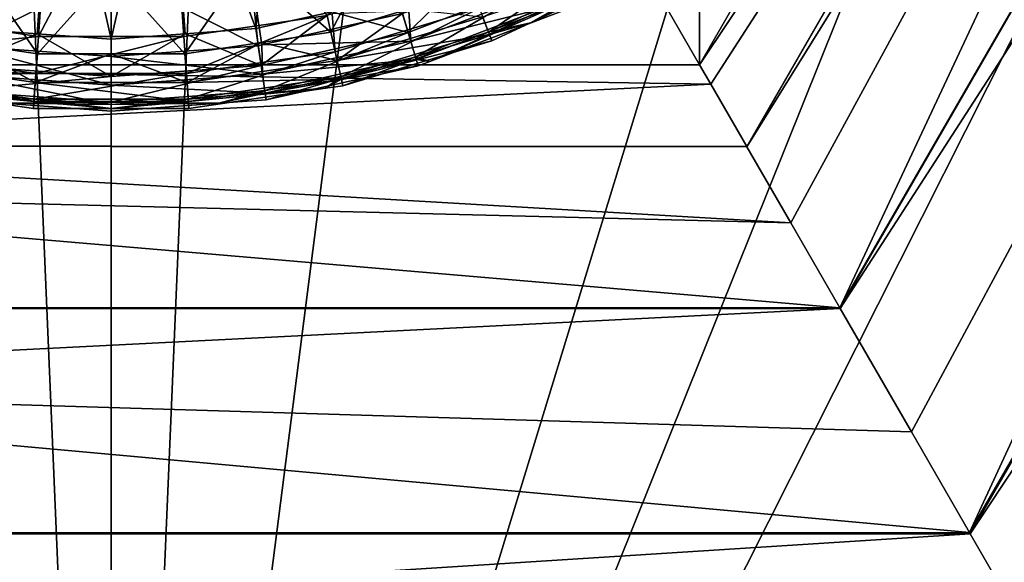
# Model space of a CAD drawing. Extents: x -188 to 188, y -149 to 32.
# Drawn here: x -111 to -100, y -16 to -11 of the extents above; entities that cross this region are included whole.
import ezdxf

# ---------------------------------------------------------------- set-up
doc = ezdxf.new("R2010")
doc.units = 0
for name, color, linetype in [('L12', 7, 'CONTINUOUS'), ('L6', 7, 'CONTINUOUS'), ('L7', 7, 'CONTINUOUS')]:
    doc.layers.add(name, color=color, linetype=linetype)

msp = doc.modelspace()

# ---------------------------------------------------------------- linework, layer by layer
at = {"layer": 'L12', "color": 7}
for points in [[(-112.5442, 29.89192), (-110, 29.99999), (-110, -30.00001)], [(-110, -30.00001), (-110, 29.99999), (-107.4558, 29.89192)], [(-115.07, -29.56848), (-112.5442, 29.89192), (-110, -30.00001)], [(-110, -30.00001), (-107.4558, 29.89192), (-102.4407, 29.03198)], [(-102.4407, 29.03198), (-93.20076, 24.85528), (-110, -30.00001)], [(-110, -30.00001), (-93.20076, 24.85528), (-89.24183, 21.65868)], [(-110, -30.00001), (-89.24183, 21.65868), (-85.88009, 17.83899)], [(-85.88009, 17.83899), (-81.315, 8.784675), (-110, -30.00001)], [(-103.6491, -11.00001, 43), (-103.6491, 10.99999, 43), (-116.3509, 10.99999, 43)], [(-103.6491, -11.00001, 43), (-116.3509, 10.99999, 43), (-116.3509, -11.00001, 43)], [(-97.29829, -0.000008, 43), (-103.6491, 10.99999, 43), (-103.6491, -11.00001, 43)], [(-110, -30.00001), (-81.315, 8.784675), (-80.24298, 3.810526)], [(-110, -30.00001), (-80.24298, 3.810526), (-80.02703, -1.273244)], [(-97.29829, -0.000008, 43), (-103.6491, -11.00001, 43), (-96.28689, -0.000008, 38.23963)], [(-96.28689, -0.000008, 38.23963), (-103.6491, -11.00001, 43), (-103.5287, -11.20863, 41.51659)], [(-103.5287, -11.20863, 41.51659), (-103.14, -11.88183, 38.25204), (-96.28689, -0.000008, 38.23963)], [(-96.28689, -0.000008, 38.23963), (-103.14, -11.88183, 38.25204), (-103.139, -11.88366, 38.24316)], [(-96.28689, -0.000008, 38.23963), (-103.139, -11.88366, 38.24316), (-95.75029, -0.000008, 35.714)], [(-95.75029, -0.000008, 35.714), (-103.139, -11.88366, 38.24316), (-102.6649, -12.70484, 34.26095)], [(-95.75029, -0.000008, 35.714), (-102.6649, -12.70484, 34.26095), (-102.136, -13.62088, 31.39383)], [(-95.75029, -0.000008, 35.714), (-102.136, -13.62088, 31.39383), (-94.26527, -0.000008, 31.37014)], [(-94.26527, -0.000008, 31.37014), (-102.136, -13.62088, 31.39383), (-102.1321, -13.62768, 31.37254)], [(-94.26527, -0.000008, 31.37014), (-102.1321, -13.62768, 31.37254), (-93.32183, -0.000008, 28.6105)], [(-93.32183, -0.000008, 28.6105), (-102.1321, -13.62768, 31.37254), (-101.3631, -14.95949, 27.20407)], [(-93.32183, -0.000008, 28.6105), (-101.3631, -14.95949, 27.20407), (-100.7376, -16.043, 24.74567)], [(-93.32183, -0.000008, 28.6105), (-100.7376, -16.043, 24.74567), (-91.45236, -0.000008, 24.71321)], [(-91.45236, -0.000008, 24.71321), (-100.7376, -16.043, 24.74567), (-100.7293, -16.05737, 24.71306)], [(-91.45236, -0.000008, 24.71321), (-100.7293, -16.05737, 24.71306), (-90.04009, -0.000008, 21.76904)], [(-90.04009, -0.000008, 21.76904), (-100.7293, -16.05737, 24.71306), (-99.63813, -17.9473, 20.42499)], [(-80.02703, -1.273244), (-80.67334, -6.320387), (-110, -30.00001)], [(-110, -30.00001), (-80.67334, -6.320387), (-82.16333, -11.1857)], [(-103.5287, -11.20863, 41.51659), (-116.3509, -11.00001, 43), (-116.8556, -11.87427, 38.24854)], [(-103.6491, -11.00001, 43), (-116.3509, -11.00001, 43), (-103.5287, -11.20863, 41.51659)], [(-103.5287, -11.20863, 41.51659), (-116.8556, -11.87427, 38.24854), (-103.14, -11.88183, 38.25204)], [(-110, -30.00001), (-82.16333, -11.1857), (-84.45413, -15.72923)], [(-117.1249, -12.34061, 35.714), (-102.6649, -12.70484, 34.26095), (-116.8566, -11.87591, 38.23963)], [(-116.8566, -11.87591, 38.23963), (-103.139, -11.88366, 38.24316), (-116.8556, -11.87427, 38.24854)], [(-116.8566, -11.87591, 38.23963), (-102.6649, -12.70484, 34.26095), (-103.139, -11.88366, 38.24316)], [(-103.14, -11.88183, 38.25204), (-116.8556, -11.87427, 38.24854), (-103.139, -11.88366, 38.24316)], [(-117.8637, -13.62034, 31.39158), (-102.136, -13.62088, 31.39383), (-117.1249, -12.34061, 35.714)], [(-117.1249, -12.34061, 35.714), (-102.136, -13.62088, 31.39383), (-102.6649, -12.70484, 34.26095)], [(-118.3391, -14.44373, 28.6105), (-102.1321, -13.62768, 31.37254), (-117.8674, -13.62669, 31.37014)], [(-118.3391, -14.44373, 28.6105), (-101.3631, -14.95949, 27.20407), (-102.1321, -13.62768, 31.37254)], [(-117.8674, -13.62669, 31.37014), (-102.136, -13.62088, 31.39383), (-117.8637, -13.62034, 31.39158)], [(-117.8674, -13.62669, 31.37014), (-102.1321, -13.62768, 31.37254), (-102.136, -13.62088, 31.39383)], [(-119.2659, -16.04906, 24.74613), (-100.7376, -16.043, 24.74567), (-118.3391, -14.44373, 28.6105)], [(-100.7376, -16.043, 24.74567), (-101.3631, -14.95949, 27.20407), (-118.3391, -14.44373, 28.6105)], [(-87.47983, -19.82025), (-110, -30.00001), (-84.45413, -15.72923)], [(-119.2738, -16.06273, 24.71321), (-100.7293, -16.05737, 24.71306), (-100.7376, -16.043, 24.74567)], [(-119.2738, -16.06273, 24.71321), (-100.7376, -16.043, 24.74567), (-119.2659, -16.04906, 24.74613)], [(-119.98, -17.2858, 21.76904), (-99.63813, -17.9473, 20.42499), (-100.7293, -16.05737, 24.71306)], [(-119.98, -17.2858, 21.76904), (-100.7293, -16.05737, 24.71306), (-119.2738, -16.06273, 24.71321)]]:
    msp.add_3dface(points, dxfattribs=at)
at = {"layer": 'L6', "color": 7}
for points in [[(-112.3317, -10.46717, 68.18501), (-110.7828, -10.69512, 68.18501), (-110.6033, -8.050215, 68.7153)], [(-110.6033, -8.050215, 68.7153), (-110.7828, -10.69512, 68.18501), (-109.3967, -8.050215, 68.7153)], [(-110.7828, -10.69512, 68.18501), (-109.2172, -10.69512, 68.18501), (-109.3967, -8.050215, 68.7153)], [(-109.3967, -8.050215, 68.7153), (-109.2172, -10.69512, 68.18501), (-107.6683, -10.46717, 68.18501)], [(-107.6278, -10.64912, 50.77263), (-108.5105, -9.882213, 50.2556), (-107.0543, -9.549838, 50.2556)], [(-107.0543, -9.549838, 50.2556), (-106.7925, -10.39781, 50.77263), (-107.6278, -10.64912, 50.77263)], [(-104.5557, -9.700795, 67.99167), (-106.0261, -10.39012, 67.99167), (-105.9272, -10.64886, 67.64387)], [(-104.4201, -9.942364, 67.64387), (-104.5557, -9.700795, 67.99167), (-105.9272, -10.64886, 67.64387)], [(-110.7964, -10.88103, 50.77263), (-111.6218, -10.75955, 50.77263), (-111.4895, -9.882213, 50.2556)], [(-110.7964, -10.88103, 50.77263), (-111.4895, -9.882213, 50.2556), (-110, -9.993835, 50.2556)], [(-109.2036, -10.88103, 50.77263), (-110, -9.993835, 50.2556), (-108.5105, -9.882213, 50.2556)], [(-108.5105, -9.882213, 50.2556), (-108.3782, -10.75955, 50.77263), (-109.2036, -10.88103, 50.77263)], [(-107.6278, -10.64912, 50.77263), (-108.3782, -10.75955, 50.77263), (-108.5105, -9.882213, 50.2556)], [(-105.9915, -10.48065, 50.99179), (-104.4071, -9.965474, 51.3112), (-105.9177, -10.67361, 51.3112)], [(-104.4201, -9.942364, 67.64387), (-105.9272, -10.64886, 67.64387), (-105.4753, -10.5459, 67.21035)], [(-105.9177, -10.67361, 51.3112), (-104.4071, -9.965474, 51.3112), (-105.4753, -10.5459, 51.68466)], [(-105.4753, -10.5459, 67.21035), (-104.3717, -10.02857, 67.21035), (-104.4201, -9.942364, 67.64387)], [(-104.4071, -9.965474, 51.3112), (-104.3717, -10.02857, 51.68466), (-105.4753, -10.5459, 51.68466)], [(-110, -9.993835, 50.2556), (-110, -10.88103, 50.77263), (-110.7964, -10.88103, 50.77263)], [(-109.2036, -10.88103, 50.77263), (-110, -10.88103, 50.77263), (-110, -9.993835, 50.2556)], [(-104.3717, -10.02857, 51.68466), (-104.3717, -10.02857, 67.21035), (-105.4753, -10.5459, 51.68466)], [(-105.4753, -10.5459, 51.68466), (-104.3717, -10.02857, 67.21035), (-105.4753, -10.5459, 67.21035)], [(-107.5602, -10.95261, 50.99179), (-107.6278, -10.64912, 50.77263), (-106.7925, -10.39781, 50.77263)], [(-106.0261, -10.39012, 67.99167), (-107.6149, -10.45109, 68.18501), (-107.5813, -10.858, 67.99167)], [(-107.5813, -10.858, 67.99167), (-107.521, -11.12839, 67.64387), (-106.0261, -10.39012, 67.99167)], [(-106.7925, -10.39781, 50.77263), (-105.9915, -10.48065, 50.99179), (-107.5602, -10.95261, 50.99179)], [(-105.9272, -10.64886, 67.64387), (-106.0261, -10.39012, 67.99167), (-107.521, -11.12839, 67.64387)], [(-112.4187, -10.858, 67.99167), (-110.7828, -10.69512, 68.18501), (-112.3317, -10.46717, 68.18501)], [(-109.188, -11.09446, 67.99167), (-107.6683, -10.46717, 68.18501), (-109.2172, -10.69512, 68.18501)], [(-107.5813, -10.858, 67.99167), (-107.6683, -10.46717, 68.18501), (-109.188, -11.09446, 67.99167)], [(-107.5813, -10.858, 67.99167), (-107.6149, -10.45109, 68.18501), (-107.6683, -10.46717, 68.18501)], [(-107.5602, -10.95261, 50.99179), (-105.9915, -10.48065, 50.99179), (-105.9177, -10.67361, 51.3112)], [(-105.4753, -10.5459, 67.21035), (-105.9272, -10.64886, 67.64387), (-105.8918, -10.74119, 67.21035)], [(-105.9177, -10.67361, 51.3112), (-105.4753, -10.5459, 51.68466), (-105.8918, -10.74119, 51.68466)], [(-105.4753, -10.5459, 51.68466), (-105.4753, -10.5459, 67.21035), (-105.8918, -10.74119, 51.68466)], [(-105.8918, -10.74119, 51.68466), (-105.4753, -10.5459, 67.21035), (-105.8918, -10.74119, 67.21035)], [(-110.812, -11.09446, 67.99167), (-110.7828, -10.69512, 68.18501), (-112.4187, -10.858, 67.99167)], [(-109.188, -11.09446, 67.99167), (-109.2172, -10.69512, 68.18501), (-110.812, -11.09446, 67.99167)], [(-110.812, -11.09446, 67.99167), (-109.2172, -10.69512, 68.18501), (-110.7828, -10.69512, 68.18501)], [(-108.3782, -10.75955, 50.77263), (-107.6278, -10.64912, 50.77263), (-107.5602, -10.95261, 50.99179)], [(-107.5602, -10.95261, 50.99179), (-105.9177, -10.67361, 51.3112), (-107.5153, -11.15425, 51.3112)], [(-105.9272, -10.64886, 67.64387), (-107.521, -11.12839, 67.64387), (-107.4996, -11.22487, 67.21035)], [(-107.5153, -11.15425, 51.3112), (-105.9177, -10.67361, 51.3112), (-105.8918, -10.74119, 51.68466)], [(-107.4996, -11.22487, 67.21035), (-105.8918, -10.74119, 67.21035), (-105.9272, -10.64886, 67.64387)], [(-110.8191, -11.19113, 50.99179), (-112.4398, -10.95261, 50.99179), (-111.6218, -10.75955, 50.77263)], [(-111.6218, -10.75955, 50.77263), (-110.7964, -10.88103, 50.77263), (-110.8191, -11.19113, 50.99179)], [(-109.1809, -11.19113, 50.99179), (-109.2036, -10.88103, 50.77263), (-108.3782, -10.75955, 50.77263)], [(-108.3782, -10.75955, 50.77263), (-107.5602, -10.95261, 50.99179), (-109.1809, -11.19113, 50.99179)], [(-107.5153, -11.15425, 51.3112), (-105.8918, -10.74119, 51.68466), (-107.4996, -11.22487, 51.68466)], [(-105.8918, -10.74119, 51.68466), (-105.8918, -10.74119, 67.21035), (-107.4996, -11.22487, 51.68466)], [(-107.4996, -11.22487, 51.68466), (-105.8918, -10.74119, 67.21035), (-107.4996, -11.22487, 67.21035)], [(-112.4187, -10.858, 67.99167), (-112.479, -11.12839, 67.64387), (-110.812, -11.09446, 67.99167)], [(-110.8191, -11.19113, 50.99179), (-110.7964, -10.88103, 50.77263), (-110, -10.88103, 50.77263)], [(-110.8191, -11.19113, 50.99179), (-110, -10.88103, 50.77263), (-109.1809, -11.19113, 50.99179)], [(-109.1809, -11.19113, 50.99179), (-110, -10.88103, 50.77263), (-109.2036, -10.88103, 50.77263)], [(-109.188, -11.09446, 67.99167), (-109.1678, -11.37073, 67.64387), (-107.5813, -10.858, 67.99167)], [(-107.5813, -10.858, 67.99167), (-109.1678, -11.37073, 67.64387), (-107.521, -11.12839, 67.64387)], [(-112.4847, -11.15425, 51.3112), (-112.4398, -10.95261, 50.99179), (-110.8342, -11.39716, 51.3112)], [(-110.8191, -11.19113, 50.99179), (-110.8342, -11.39716, 51.3112), (-112.4398, -10.95261, 50.99179)], [(-109.1809, -11.19113, 50.99179), (-107.5602, -10.95261, 50.99179), (-107.5153, -11.15425, 51.3112)], [(-110.8342, -11.39716, 51.3112), (-112.3131, -11.25244, 51.68466), (-112.4847, -11.15425, 51.3112)], [(-110.812, -11.09446, 67.99167), (-112.479, -11.12839, 67.64387), (-110.8322, -11.37073, 67.64387)], [(-112.479, -11.12839, 67.64387), (-112.3131, -11.25244, 67.21035), (-110.8322, -11.37073, 67.64387)], [(-110.812, -11.09446, 67.99167), (-110.8322, -11.37073, 67.64387), (-109.188, -11.09446, 67.99167)], [(-109.188, -11.09446, 67.99167), (-110.8322, -11.37073, 67.64387), (-109.1678, -11.37073, 67.64387)], [(-109.1809, -11.19113, 50.99179), (-107.5153, -11.15425, 51.3112), (-109.1658, -11.39716, 51.3112)], [(-109.1678, -11.37073, 67.64387), (-107.6869, -11.25244, 67.21035), (-107.521, -11.12839, 67.64387)], [(-109.1658, -11.39716, 51.3112), (-107.5153, -11.15425, 51.3112), (-107.6869, -11.25244, 51.68466)], [(-107.4996, -11.22487, 67.21035), (-107.521, -11.12839, 67.64387), (-107.6869, -11.25244, 67.21035)], [(-107.5153, -11.15425, 51.3112), (-107.4996, -11.22487, 51.68466), (-107.6869, -11.25244, 51.68466)], [(-110.8394, -11.46932, 51.68466), (-110.8394, -11.46932, 67.21035), (-112.3131, -11.25244, 51.68466)], [(-112.3131, -11.25244, 51.68466), (-110.8394, -11.46932, 67.21035), (-112.3131, -11.25244, 67.21035)], [(-112.3131, -11.25244, 67.21035), (-110.8394, -11.46932, 67.21035), (-110.8322, -11.37073, 67.64387)], [(-110.8342, -11.39716, 51.3112), (-110.8394, -11.46932, 51.68466), (-112.3131, -11.25244, 51.68466)], [(-109.1658, -11.39716, 51.3112), (-110.8342, -11.39716, 51.3112), (-110.8191, -11.19113, 50.99179)], [(-110.8191, -11.19113, 50.99179), (-109.1809, -11.19113, 50.99179), (-109.1658, -11.39716, 51.3112)], [(-109.1678, -11.37073, 67.64387), (-109.1606, -11.46932, 67.21035), (-107.6869, -11.25244, 67.21035)], [(-109.1658, -11.39716, 51.3112), (-107.6869, -11.25244, 51.68466), (-109.1606, -11.46932, 51.68466)], [(-107.6869, -11.25244, 51.68466), (-107.6869, -11.25244, 67.21035), (-109.1606, -11.46932, 51.68466)], [(-109.1606, -11.46932, 51.68466), (-107.6869, -11.25244, 67.21035), (-109.1606, -11.46932, 67.21035)], [(-107.4996, -11.22487, 51.68466), (-107.4996, -11.22487, 67.21035), (-107.6869, -11.25244, 51.68466)], [(-107.6869, -11.25244, 51.68466), (-107.4996, -11.22487, 67.21035), (-107.6869, -11.25244, 67.21035)], [(-110.8322, -11.37073, 67.64387), (-110.8394, -11.46932, 67.21035), (-110, -11.46932, 67.21035)], [(-110, -11.46932, 51.68466), (-110.8394, -11.46932, 51.68466), (-110.8342, -11.39716, 51.3112)], [(-110, -11.46932, 51.68466), (-110, -11.46932, 67.21035), (-110.8394, -11.46932, 51.68466)], [(-110.8394, -11.46932, 51.68466), (-110, -11.46932, 67.21035), (-110.8394, -11.46932, 67.21035)], [(-109.1658, -11.39716, 51.3112), (-110, -11.46932, 51.68466), (-110.8342, -11.39716, 51.3112)], [(-110.8322, -11.37073, 67.64387), (-110, -11.46932, 67.21035), (-109.1678, -11.37073, 67.64387)], [(-110, -11.46932, 67.21035), (-109.1606, -11.46932, 67.21035), (-109.1678, -11.37073, 67.64387)], [(-109.1606, -11.46932, 51.68466), (-110, -11.46932, 51.68466), (-109.1658, -11.39716, 51.3112)], [(-109.1606, -11.46932, 51.68466), (-109.1606, -11.46932, 67.21035), (-110, -11.46932, 51.68466)], [(-110, -11.46932, 51.68466), (-109.1606, -11.46932, 67.21035), (-110, -11.46932, 67.21035)]]:
    msp.add_3dface(points, dxfattribs=at)
at = {"layer": 'L7', "color": 7}
for points in [[(-111.7964, -7.870386, 68.7153), (-111.5614, -10.60945, 68.18501), (-110.6033, -8.050215, 68.7153)], [(-109.3967, -8.050215, 68.7153), (-108.4386, -10.60945, 68.18501), (-108.2036, -7.870386, 68.7153)], [(-108.4386, -10.60945, 68.18501), (-107.6199, -10.42708, 68.18501), (-108.2036, -7.870386, 68.7153)], [(-111.5614, -10.60945, 68.18501), (-110.7993, -10.66523, 68.18501), (-110.6033, -8.050215, 68.7153)], [(-110.7993, -10.66523, 68.18501), (-110, -10.72373, 68.18501), (-110.6033, -8.050215, 68.7153)], [(-110.6033, -8.050215, 68.7153), (-110, -10.72373, 68.18501), (-109.3967, -8.050215, 68.7153)], [(-110, -10.72373, 68.18501), (-109.2007, -10.66523, 68.18501), (-109.3967, -8.050215, 68.7153)], [(-109.2007, -10.66523, 68.18501), (-108.4386, -10.60945, 68.18501), (-109.3967, -8.050215, 68.7153)], [(-111.5885, -10.79387, 50.77263), (-111.4895, -9.882213, 50.2556), (-110, -9.993835, 50.2556)], [(-108.4115, -10.79387, 50.77263), (-110, -9.993835, 50.2556), (-108.5105, -9.882213, 50.2556)], [(-106.8568, -10.44756, 50.77263), (-108.3745, -10.78564, 50.77263), (-108.5105, -9.882213, 50.2556)], [(-108.5105, -9.882213, 50.2556), (-108.3745, -10.78564, 50.77263), (-108.4115, -10.79387, 50.77263)], [(-106.7951, -10.65248, 67.99167), (-106.0923, -9.956094, 68.18501), (-106.9105, -10.26905, 68.18501)], [(-106.7951, -10.65248, 67.99167), (-105.2783, -10.07233, 67.99167), (-106.0923, -9.956094, 68.18501)], [(-110, -9.993835, 50.2556), (-110, -10.91014, 50.77263), (-111.5885, -10.79387, 50.77263)], [(-108.4115, -10.79387, 50.77263), (-110, -10.91014, 50.77263), (-110, -9.993835, 50.2556)], [(-106.7153, -10.91775, 67.64387), (-105.2783, -10.07233, 67.99167), (-106.7951, -10.65248, 67.99167)], [(-106.7153, -10.91775, 67.64387), (-105.1607, -10.32315, 67.64387), (-105.2783, -10.07233, 67.99167)], [(-105.2371, -10.16009, 50.99179), (-106.7672, -10.7453, 50.99179), (-106.7861, -10.4205, 50.77263)], [(-105.2371, -10.16009, 50.99179), (-105.1495, -10.34714, 51.3112), (-106.7672, -10.7453, 50.99179)], [(-106.7951, -10.65248, 67.99167), (-106.9105, -10.26905, 68.18501), (-107.6199, -10.42708, 68.18501)], [(-106.7077, -10.94312, 51.3112), (-106.7672, -10.7453, 50.99179), (-105.1495, -10.34714, 51.3112)], [(-106.5606, -10.96411, 67.21035), (-105.1607, -10.32315, 67.64387), (-106.7153, -10.91775, 67.64387)], [(-105.1495, -10.34714, 51.3112), (-106.5606, -10.96411, 51.68466), (-106.7077, -10.94312, 51.3112)], [(-106.5606, -10.96411, 67.21035), (-105.1188, -10.41265, 67.21035), (-105.1607, -10.32315, 67.64387)], [(-105.1495, -10.34714, 51.3112), (-105.1188, -10.41265, 51.68466), (-106.5606, -10.96411, 51.68466)], [(-105.1188, -10.41265, 51.68466), (-105.1188, -10.41265, 67.21035), (-106.5606, -10.96411, 51.68466)], [(-106.5606, -10.96411, 51.68466), (-105.1188, -10.41265, 67.21035), (-106.5606, -10.96411, 67.21035)], [(-108.3803, -11.00559, 67.99167), (-107.6199, -10.42708, 68.18501), (-108.4386, -10.60945, 68.18501)], [(-108.3803, -11.00559, 67.99167), (-106.7951, -10.65248, 67.99167), (-107.6199, -10.42708, 68.18501)], [(-108.3745, -10.78564, 50.77263), (-106.8568, -10.44756, 50.77263), (-106.7672, -10.7453, 50.99179)], [(-106.7861, -10.4205, 50.77263), (-106.7672, -10.7453, 50.99179), (-106.8568, -10.44756, 50.77263)], [(-110.7993, -10.66523, 68.18501), (-111.5614, -10.60945, 68.18501), (-111.6197, -11.00559, 67.99167)], [(-108.3803, -11.00559, 67.99167), (-108.4386, -10.60945, 68.18501), (-109.2007, -10.66523, 68.18501)], [(-110, -11.12413, 67.99167), (-110.7993, -10.66523, 68.18501), (-111.6197, -11.00559, 67.99167)], [(-110, -10.72373, 68.18501), (-110.7993, -10.66523, 68.18501), (-110, -11.12413, 67.99167)], [(-110, -11.12413, 67.99167), (-108.3803, -11.00559, 67.99167), (-109.2007, -10.66523, 68.18501)], [(-110, -11.12413, 67.99167), (-109.2007, -10.66523, 68.18501), (-110, -10.72373, 68.18501)], [(-108.34, -11.27965, 67.64387), (-106.7951, -10.65248, 67.99167), (-108.3803, -11.00559, 67.99167)], [(-108.34, -11.27965, 67.64387), (-106.7153, -10.91775, 67.64387), (-106.7951, -10.65248, 67.99167)], [(-111.5885, -10.79387, 50.77263), (-110, -11.22106, 50.99179), (-111.6338, -11.10148, 50.99179)], [(-110, -10.91014, 50.77263), (-110, -11.22106, 50.99179), (-111.5885, -10.79387, 50.77263)], [(-108.3662, -11.10148, 50.99179), (-110, -10.91014, 50.77263), (-108.4115, -10.79387, 50.77263)], [(-108.4115, -10.79387, 50.77263), (-108.3745, -10.78564, 50.77263), (-108.3662, -11.10148, 50.99179)], [(-108.3662, -11.10148, 50.99179), (-108.3745, -10.78564, 50.77263), (-106.7672, -10.7453, 50.99179)], [(-108.3662, -11.10148, 50.99179), (-106.7672, -10.7453, 50.99179), (-106.7077, -10.94312, 51.3112)], [(-108.3662, -11.10148, 50.99179), (-110, -11.22106, 50.99179), (-110, -10.91014, 50.77263)], [(-106.7077, -10.94312, 51.3112), (-108.3361, -11.30587, 51.3112), (-108.3662, -11.10148, 50.99179)], [(-108.3256, -11.37745, 67.21035), (-106.7153, -10.91775, 67.64387), (-108.34, -11.27965, 67.64387)], [(-106.7077, -10.94312, 51.3112), (-106.6869, -11.01241, 51.68466), (-108.3361, -11.30587, 51.3112)], [(-108.3256, -11.37745, 67.21035), (-106.6869, -11.01241, 67.21035), (-106.7153, -10.91775, 67.64387)], [(-106.7153, -10.91775, 67.64387), (-106.6869, -11.01241, 67.21035), (-106.5606, -10.96411, 67.21035)], [(-106.7077, -10.94312, 51.3112), (-106.5606, -10.96411, 51.68466), (-106.6869, -11.01241, 51.68466)], [(-110, -11.12413, 67.99167), (-111.6197, -11.00559, 67.99167), (-111.66, -11.27965, 67.64387)], [(-110, -11.40115, 67.64387), (-108.34, -11.27965, 67.64387), (-108.3803, -11.00559, 67.99167)], [(-110, -11.40115, 67.64387), (-108.3803, -11.00559, 67.99167), (-110, -11.12413, 67.99167)], [(-108.3361, -11.30587, 51.3112), (-106.6869, -11.01241, 51.68466), (-108.3256, -11.37745, 51.68466)], [(-106.6869, -11.01241, 51.68466), (-106.6869, -11.01241, 67.21035), (-108.3256, -11.37745, 51.68466)], [(-108.3256, -11.37745, 51.68466), (-106.6869, -11.01241, 67.21035), (-108.3256, -11.37745, 67.21035)], [(-106.5606, -10.96411, 51.68466), (-106.5606, -10.96411, 67.21035), (-106.6869, -11.01241, 51.68466)], [(-106.6869, -11.01241, 51.68466), (-106.5606, -10.96411, 67.21035), (-106.6869, -11.01241, 67.21035)], [(-111.6338, -11.10148, 50.99179), (-110, -11.42765, 51.3112), (-111.6639, -11.30587, 51.3112)], [(-111.66, -11.27965, 67.64387), (-110, -11.40115, 67.64387), (-110, -11.12413, 67.99167)], [(-110, -11.22106, 50.99179), (-110, -11.42765, 51.3112), (-111.6338, -11.10148, 50.99179)], [(-108.3361, -11.30587, 51.3112), (-110, -11.22106, 50.99179), (-108.3662, -11.10148, 50.99179)], [(-108.3361, -11.30587, 51.3112), (-110, -11.42765, 51.3112), (-110, -11.22106, 50.99179)], [(-110, -11.42765, 51.3112), (-111.1615, -11.41499, 51.68466), (-111.6639, -11.30587, 51.3112)], [(-111.66, -11.27965, 67.64387), (-111.1615, -11.41499, 67.21035), (-110, -11.40115, 67.64387)], [(-108.8385, -11.41499, 67.21035), (-108.34, -11.27965, 67.64387), (-110, -11.40115, 67.64387)], [(-108.8385, -11.41499, 51.68466), (-110, -11.42765, 51.3112), (-108.3361, -11.30587, 51.3112)], [(-108.8385, -11.41499, 67.21035), (-108.3256, -11.37745, 67.21035), (-108.34, -11.27965, 67.64387)], [(-108.3361, -11.30587, 51.3112), (-108.3256, -11.37745, 51.68466), (-108.8385, -11.41499, 51.68466)], [(-110, -11.40115, 67.64387), (-111.1615, -11.41499, 67.21035), (-110, -11.5, 67.21035)], [(-110, -11.5, 51.68466), (-110, -11.5, 67.21035), (-111.1615, -11.41499, 51.68466)], [(-111.1615, -11.41499, 51.68466), (-110, -11.5, 67.21035), (-111.1615, -11.41499, 67.21035)], [(-110, -11.42765, 51.3112), (-110, -11.5, 51.68466), (-111.1615, -11.41499, 51.68466)], [(-110, -11.40115, 67.64387), (-110, -11.5, 67.21035), (-108.8385, -11.41499, 67.21035)], [(-108.8385, -11.41499, 51.68466), (-108.8385, -11.41499, 67.21035), (-110, -11.5, 51.68466)], [(-110, -11.5, 51.68466), (-108.8385, -11.41499, 67.21035), (-110, -11.5, 67.21035)], [(-108.8385, -11.41499, 51.68466), (-110, -11.5, 51.68466), (-110, -11.42765, 51.3112)], [(-108.3256, -11.37745, 51.68466), (-108.3256, -11.37745, 67.21035), (-108.8385, -11.41499, 51.68466)], [(-108.8385, -11.41499, 51.68466), (-108.3256, -11.37745, 67.21035), (-108.8385, -11.41499, 67.21035)]]:
    msp.add_3dface(points, dxfattribs=at)

doc.saveas('drawing.dxf')
